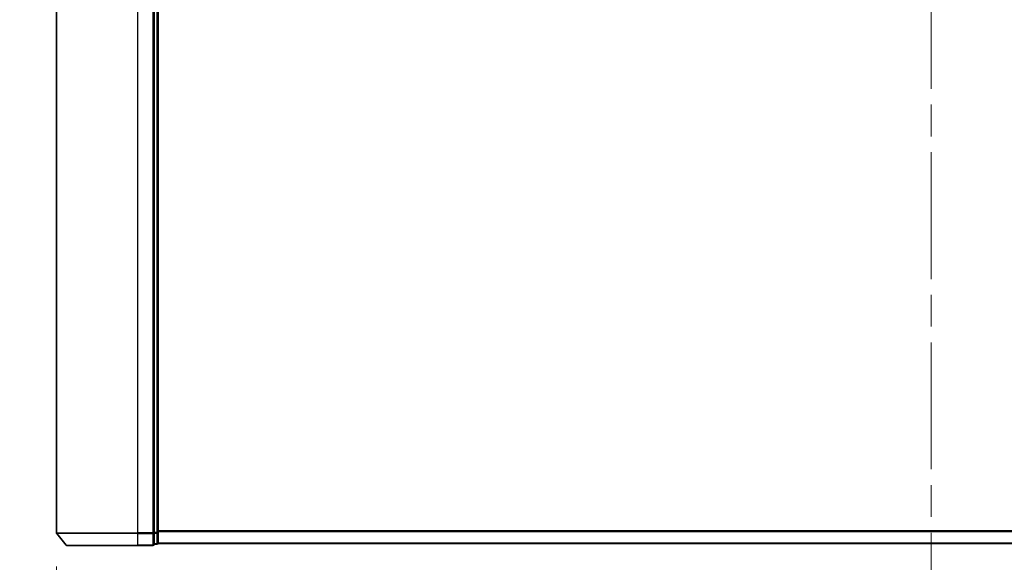
# Model space of a CAD drawing. Units: millimetres. Extents: x -1885 to 7744, y 44 to 1590.
# Drawn here: x 499 to 741, y 191 to 324 of the extents above; entities that cross this region are included whole.
import ezdxf

# ---------------------------------------------------------------- set-up
doc = ezdxf.new("R2010")
doc.units = ezdxf.units.MM
doc.header["$LTSCALE"] = 5.5
doc.linetypes.add('CHAIN', pattern=[0.3543, 0.2362, -0.0295, 0.0591, -0.0295])
doc.layers.get('Defpoints').update_dxf_attribs({"lineweight": 25})
for name, color, linetype, lineweight in [('Centerline (ISO)', 131, 'Continuous', 18), ('Dimension (ISO)', 7, 'Continuous', 18), ('Visible (ISO)', 7, 'Continuous', 35), ('Visible Narrow (ISO)', 7, 'Continuous', 25)]:
    doc.layers.add(name, color=color, linetype=linetype, lineweight=lineweight)
doc.styles.add('Note Text (TK)', font='MS PGothic.ttf')
doc.dimstyles.new('Default - Method 1b (TK)', dxfattribs={"dimscale": 5.5, "dimtxt": 2.5, "dimasz": 2.5, "dimexe": 1, "dimexo": 1.5, "dimgap": 1, "dimtad": 1, "dimrnd": 1e-08, "dimdsep": 46, "dimtxsty": 'Note Text (TK)', "dimblk": 'OPEN', "dimcen": 0.09, "dimdle": 5, "dimclrd": 100, "dimclre": 100, "dimclrt": 7, "dimadec": 1, "dimazin": 1, "dimtfac": 1, "dimtmove": 0, "dimatfit": 3, "dimldrblk": 'OPEN', "dimfxl": 1, "dimtolj": 1, "dimlwd": -1, "dimlwe": -1, "dimarcsym": 0})

# ---------------------------------------------------------------- blocks, each defined once
blk = doc.blocks.new('_Open')
at = {"color": 0, "linetype": 'ByBlock', "lineweight": -2}
for p, q in [((-1, 0.167), (0, 0)), ((-1, -0.167), (0, 0)), ((0, 0), (-1, 0))]:
    blk.add_line(p, q, dxfattribs=at)
blk = doc.blocks.new('*D7')
at = {"layer": 'Defpoints', "color": 0}
for p in [(507.59, 197.81), (937.59, 197.81), (937.59, 123.75)]:
    blk.add_point(p, dxfattribs=at)
at = {"layer": 'Dimension (ISO)', "color": 100}
for p, q in [((507.59, 189.56), (507.59, 118.25)), ((937.59, 189.56), (937.59, 118.25)), ((507.59, 123.75), (204.3, 123.75)), ((923.84, 123.75), (521.34, 123.75))]:
    blk.add_line(p, q, dxfattribs=at)
at = {"layer": 'Dimension (ISO)', "color": 100, "xscale": 13.75, "yscale": 13.75, "zscale": 13.75, "rotation": 180}
blk.add_blockref('_Open', (507.59, 123.75), dxfattribs=at)
at = {"layer": 'Dimension (ISO)', "color": 100, "xscale": 13.75, "yscale": 13.75, "zscale": 13.75}
blk.add_blockref('_Open', (937.59, 123.75), dxfattribs=at)
at = {"layer": 'Dimension (ISO)', "color": 7, "insert": (209.8, 137.92), "char_height": 13.75, "attachment_point": 4, "style": 'Note Text (TK)'}
blk.add_mtext('\\A1;\\fMS PGothic|b0|i0;{\\H13.6950;430±0.}\\fSegoe UI|b0|i0;{\\H13.6950;8}\\fＭＳ Ｐゴシック|b0|i0; (ケース外形 / External)', dxfattribs=at)

msp = doc.modelspace()

# ---------------------------------------------------------------- linework, layer by layer
at = {"layer": 'Centerline (ISO)', "linetype": 'CHAIN', "ltscale": 23.990969}
msp.add_line((722.5852, 384.8393), (722.5852, 181.5552), dxfattribs=at)
at = {"layer": 'Visible (ISO)'}
for p, q in [((507.5852, 368.5886), (507.5852, 197.8058)), ((531.5852, 368.48), (531.5852, 197.9144)), ((532.5852, 197.9144), (532.5852, 368.48)), ((509.9953, 194.8052), (507.6547, 197.6138)), ((531.5852, 197.8058), (531.5852, 197.9144)), ((531.5852, 197.7224), (531.5852, 197.8058)), ((531.5852, 197.7224), (531.5852, 195.1052)), ((532.5852, 195.2972), (532.5852, 197.9144)), ((527.5852, 194.6972), (510.2257, 194.6972)), ((527.5852, 194.6972), (531.2852, 194.6972)), ((531.5852, 194.9972), (531.5852, 195.1052)), ((531.5852, 194.9972), (532.2852, 194.9972)), ((532.5852, 195.1972), (532.5852, 195.2972)), ((532.5852, 195.1972), (912.5852, 195.1972))]:
    msp.add_line(p, q, dxfattribs=at)
for centre, start, end in [((507.8852, 197.8058), 180, 219.805571), ((510.2257, 194.9972), 219.805571, 270), ((531.2852, 194.9972), 270, 0), ((532.2852, 195.2972), 270, 0)]:
    msp.add_arc(centre, 0.3, start, end, dxfattribs=at)
at = {"layer": 'Visible Narrow (ISO)'}
for p, q in [((527.5852, 197.8058), (527.5852, 368.5886)), ((531.2852, 368.5886), (531.2852, 197.8058)), ((532.2852, 368.48), (532.2852, 197.9144)), ((507.5852, 197.8058), (527.5852, 197.8058)), ((527.5852, 197.6138), (507.6547, 197.6138)), ((531.2852, 197.8058), (527.5852, 197.8058)), ((527.5852, 197.6138), (527.5852, 197.8058)), ((527.5852, 197.6138), (531.2852, 197.6138)), ((527.5852, 194.8052), (527.5852, 197.6138)), ((531.5852, 197.8058), (531.2852, 197.8058)), ((531.2852, 197.6138), (531.2852, 197.8058)), ((531.2852, 197.6138), (531.2852, 194.8052)), ((532.2852, 197.9144), (531.5852, 197.9144)), ((531.5852, 197.7224), (532.2852, 197.7224)), ((532.5852, 197.9144), (532.2852, 197.9144)), ((532.2852, 197.7224), (532.2852, 197.9144)), ((532.2852, 197.7224), (532.2852, 195.1052)), ((912.5852, 198.3058), (532.5852, 198.3058)), ((532.5852, 198.1138), (912.5852, 198.1138)), ((509.9953, 194.8052), (527.5852, 194.8052)), ((531.2852, 194.8052), (527.5852, 194.8052)), ((527.5852, 194.8052), (527.5852, 194.6972)), ((531.2852, 194.6972), (531.2852, 194.8052)), ((532.2852, 195.1052), (531.5852, 195.1052)), ((532.2852, 194.9972), (532.2852, 195.1052)), ((912.5852, 195.3052), (532.5852, 195.3052))]:
    msp.add_line(p, q, dxfattribs=at)
for centre in [(531.2852, 197.8058), (532.2852, 197.9144), (531.2852, 194.9972), (532.2852, 195.2972)]:
    msp.add_ellipse(centre, major_axis=(0.3, 0), ratio=0.6401844, start_param=4.71238898, end_param=6.28318531, dxfattribs=at)

# ---------------------------------------------------------------- dimensions: what is measured, and where the dimension line sits
at = {"layer": 'Dimension (ISO)', "color": 100}
dim = msp.add_linear_dim(base=(937.5852, 123.7485), p1=(507.5852, 197.8058), p2=(937.5852, 197.8058), angle=180, text='\\fMS PGothic|b0|i0;{\\H13.6950;<>±0.}\\fSegoe UI|b0|i0;{\\H13.6950;8}\\fＭＳ Ｐゴシック|b0|i0; (ケース外形 / External)', dimstyle='Default - Method 1b (TK)', override={"dimgap": 1, "dimdec": 0, "dimtol": 0, "dimlim": 0, "dimtp": 0, "dimtm": 0, "dimtdec": 0, "dimtofl": 0, "dimatfit": 2}, dxfattribs=at)
dim.commit()
dim.dimension.update_dxf_attribs({"geometry": '*D7', "text_midpoint": (348.5358, 123.7485), "dimtype": 160})

doc.saveas('drawing.dxf')
